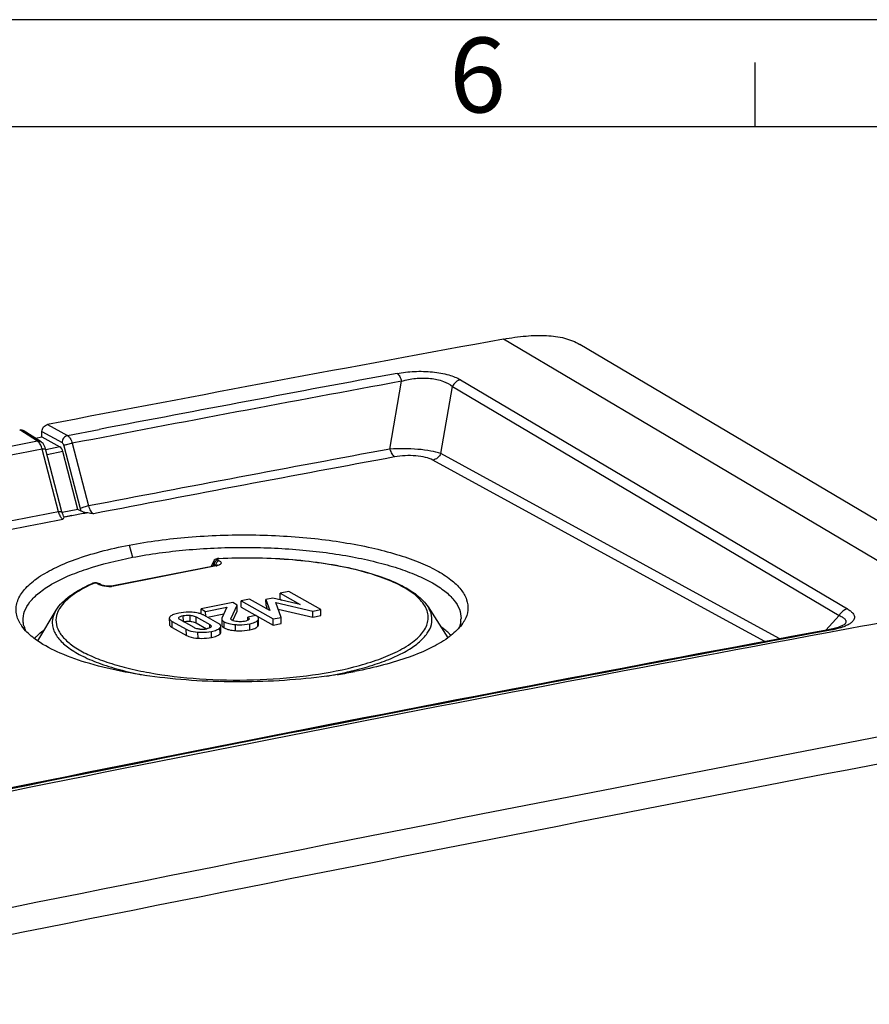
# Model space of a CAD drawing. Units: millimetres. Extents: x -3 to 844, y 0 to 594.
# Drawn here: x 366 to 405, y 548 to 594 of the extents above; entities that cross this region are included whole.
import ezdxf

# ---------------------------------------------------------------- set-up
doc = ezdxf.new("R2010")
doc.units = ezdxf.units.MM
doc.header["$LTSCALE"] = 46.255
doc.layers.get('0').update_dxf_attribs({"linetype": 'CONTINUOUS'})
for name, color, linetype in [('AUSFORMSCHRAEGEN', 7, 'CONTINUOUS'), ('BEZUGSACHSEN', 7, 'CONTINUOUS'), ('FASEN', 7, 'CONTINUOUS'), ('RUNDUNGEN', 7, 'CONTINUOUS')]:
    doc.layers.add(name, color=color, linetype=linetype)
doc.styles.add('TEXTSTYLE_2', font='txt', dxfattribs={"width": 0.785714})

msp = doc.modelspace()

# ---------------------------------------------------------------- linework, layer by layer
at = {"color": 2, "linetype": 'Continuous'}
for p, q in [((841, 594), (0, 594)), ((400.01, 589), (400.01, 592))]:
    msp.add_line(p, q, dxfattribs=at)
at = {"color": 7, "linetype": 'Continuous'}
for p, q in [((836.01, 589), (5.01, 589)), ((411.9355, 566.9329), (391.8354, 578.8402)), ((378.2485, 567.3049), (377.8547, 567.2271)), ((377.8574, 566.9437), (377.8547, 567.2271)), ((377.8547, 567.2271), (378.7898, 566.7039)), ((379.7473, 566.4662), (378.2485, 567.3049)), ((375.6398, 566.7898), (374.159, 566.4973)), ((375.8414, 566.6769), (375.6398, 566.7898)), ((376.4238, 566.9446), (376.03, 566.8668)), ((376.0326, 566.5834), (376.03, 566.8668)), ((376.03, 566.8668), (377.5288, 566.0281)), ((377.366, 566.4227), (376.4238, 566.9446)), ((377.5163, 566.9983), (377.1884, 566.9336)), ((377.191, 566.6502), (377.1884, 566.9336)), ((377.1884, 566.9336), (377.366, 566.4227)), ((378.7898, 566.7039), (377.5163, 566.9983)), ((377.9012, 566.1017), (377.6528, 566.7924)), ((377.6528, 566.7924), (379.3749, 566.3927)), ((377.8574, 566.9437), (377.9312, 566.9024)), ((374.1612, 566.2605), (374.159, 566.4973)), ((374.159, 566.4973), (374.3729, 566.3776)), ((374.3729, 566.3776), (375.3637, 566.5733)), ((374.375, 566.1552), (374.3729, 566.3776)), ((374.4558, 566.11), (375.2205, 566.2611)), ((375.3637, 566.5733), (375.1328, 566.0698)), ((375.5591, 566.0659), (375.8414, 566.6769)), ((375.6399, 565.9518), (375.844, 566.3935)), ((375.844, 566.3935), (375.8414, 566.6769)), ((376.0326, 566.5834), (377.5314, 565.7447)), ((377.191, 566.6502), (377.2472, 566.4885)), ((377.7638, 566.4839), (379.3775, 566.1093)), ((379.3749, 566.3927), (379.7473, 566.4662)), ((379.3775, 566.1093), (379.3749, 566.3927)), ((379.7499, 566.1828), (379.7473, 566.4662)), ((372.6768, 566.0595), (372.6794, 565.7761)), ((372.81, 565.914), (373.4714, 565.5439)), ((373.8315, 565.6243), (373.1947, 565.9806)), ((373.9253, 566.1249), (374.5621, 565.7686)), ((373.9279, 565.8415), (374.4187, 565.5668)), ((374.9468, 565.8352), (374.2854, 566.2054)), ((375.1229, 566.0277), (375.1256, 565.7443)), ((376.7199, 566.1853), (376.3474, 566.1118)), ((376.3487, 565.9703), (376.3474, 566.1118)), ((376.8431, 565.7623), (376.8405, 566.0458)), ((377.5288, 566.0281), (377.9012, 566.1017)), ((377.5314, 565.7447), (377.5288, 566.0281)), ((377.5314, 565.7447), (377.9038, 565.8183)), ((377.9038, 565.8183), (377.9012, 566.1017)), ((379.3775, 566.1093), (379.7499, 566.1828)), ((372.8126, 565.6306), (373.474, 565.2605)), ((375.0832, 565.4063), (375.0806, 565.6897))]:
    msp.add_line(p, q, dxfattribs=at)
at = {"color": 9, "linetype": 'Continuous'}
for p, q in [((409.5092, 566.5062), (388.2701, 579.0881)), ((372.8126, 565.6306), (372.81, 565.914)), ((373.1268, 566.0654), (373.1266, 566.0957)), ((373.3333, 565.8977), (373.3306, 566.1811)), ((373.6586, 565.917), (373.656, 566.2004)), ((373.9279, 565.8415), (373.9253, 566.1249)), ((375.2437, 565.6084), (375.2411, 565.8918)), ((376.431, 565.5173), (376.4284, 565.8007)), ((376.8134, 565.6878), (376.8108, 565.9712)), ((373.474, 565.2605), (373.4714, 565.5439)), ((374.0192, 565.1267), (374.0166, 565.4101)), ((374.5635, 565.6075), (374.5621, 565.7686)), ((374.6438, 565.1644), (374.6411, 565.4478)), ((375.0438, 565.329), (375.0412, 565.6125)), ((375.7646, 565.4815), (375.762, 565.7649))]:
    msp.add_line(p, q, dxfattribs=at)
at = {"color": 7, "linetype": 'Continuous'}
for centre, radius, start, end in [((835.2484, -1760.2165), 2365.3562, 100.3256085, 100.5180026), ((839.3229, -1781.6239), 2387.1477, 100.5203612, 101.8789536), ((374.2009, 566.7031), 1.1571, 265.09256, 281.22383)]:
    msp.add_arc(centre, radius, start, end, dxfattribs=at)
at = {"color": 9, "linetype": 'Continuous'}
for centre, radius, start, end in [((1423.973, -4720.6428), 5378.4194, 100.8090983, 101.5313605), ((1424.8464, -4724.0279), 5380.6708, 100.8092447, 101.5312142)]:
    msp.add_arc(centre, radius, start, end, dxfattribs=at)
at = {"color": 7, "linetype": 'Continuous'}
for points, knots in [([(388.2701, 579.0881), (388.6189, 579.1518), (389.2864, 579.2496), (390.2463, 579.2832), (391.1038, 579.1717), (391.6147, 578.9709), (391.8354, 578.8401)], [0, 0, 0, 0, 0.2920168, 0.5548795, 0.7887176, 1, 1, 1, 1]), ([(373.1167, 566.3009), (373.034, 566.2845), (372.893, 566.2489), (372.7609, 566.1792), (372.7166, 566.1372)], [0, 0, 0, 0, 0.5801095, 1, 1, 1, 1]), ([(373.7421, 566.3397), (373.687, 566.3427), (373.4779, 566.3486), (373.2677, 566.3307), (373.1167, 566.3009)], [0, 0, 0, 0, 0.2639022, 1, 1, 1, 1]), ([(374.1193, 566.2762), (374.0914, 566.2851), (373.9682, 566.3189), (373.8405, 566.3344), (373.7421, 566.3397)], [0, 0, 0, 0, 0.228845, 1, 1, 1, 1]), ([(374.2854, 566.2054), (374.2728, 566.2124), (374.2194, 566.2403), (374.1629, 566.2623), (374.1193, 566.2762)], [0, 0, 0, 0, 0.2393733, 1, 1, 1, 1]), ([(372.7166, 566.1372), (372.7104, 566.1313), (372.6902, 566.11), (372.6766, 566.0804), (372.6768, 566.0595)], [0, 0, 0, 0, 0.2932676, 1, 1, 1, 1]), ([(372.6768, 566.0595), (372.677, 566.0331), (372.7159, 565.9692), (372.7739, 565.9342), (372.81, 565.914)], [0, 0, 0, 0, 0.3905133, 1, 1, 1, 1]), ([(373.1947, 565.9806), (373.1744, 565.992), (373.1409, 566.0122), (373.1153, 566.0487), (373.1152, 566.0653)], [0, 0, 0, 0, 0.5840625, 1, 1, 1, 1]), ([(373.1266, 566.0957), (373.1448, 566.1194), (373.2153, 566.1552), (373.2868, 566.1725), (373.3306, 566.1811)], [0, 0, 0, 0, 0.4014371, 1, 1, 1, 1]), ([(373.3306, 566.1811), (373.3559, 566.1861), (373.4632, 566.2041), (373.5732, 566.2076), (373.656, 566.2004)], [0, 0, 0, 0, 0.2365394, 1, 1, 1, 1]), ([(373.3333, 565.8977), (373.3606, 565.9031), (373.468, 565.9208), (373.5779, 565.924), (373.6586, 565.917)], [0, 0, 0, 0, 0.2560326, 1, 1, 1, 1]), ([(373.656, 566.2004), (373.6842, 566.198), (373.777, 566.186), (373.8683, 566.1568), (373.9253, 566.1249)], [0, 0, 0, 0, 0.3026917, 1, 1, 1, 1]), ([(373.6586, 565.917), (373.6845, 565.9148), (373.7773, 565.9032), (373.8689, 565.8745), (373.9279, 565.8415)], [0, 0, 0, 0, 0.2772462, 1, 1, 1, 1]), ([(375.0806, 565.6897), (375.0804, 565.7162), (375.0411, 565.78), (374.983, 565.815), (374.9468, 565.8352)], [0, 0, 0, 0, 0.3898499, 1, 1, 1, 1]), ([(375.1229, 566.0277), (375.1231, 566.0158), (375.131, 565.9824), (375.173, 565.9335), (375.2157, 565.906), (375.2411, 565.8918)], [0, 0, 0, 0, 0.1901154, 0.5328947, 1, 1, 1, 1]), ([(375.2411, 565.8918), (375.3091, 565.8538), (375.4822, 565.7966), (375.6606, 565.7732), (375.762, 565.7649)], [0, 0, 0, 0, 0.4335283, 1, 1, 1, 1]), ([(375.6138, 565.9638), (375.6082, 565.967), (375.5892, 565.9787), (375.5723, 565.9941), (375.5624, 566.0066)], [0, 0, 0, 0, 0.2865973, 1, 1, 1, 1]), ([(375.8551, 565.9017), (375.8087, 565.907), (375.7263, 565.92), (375.6458, 565.9459), (375.6138, 565.9638)], [0, 0, 0, 0, 0.5602761, 1, 1, 1, 1]), ([(375.762, 565.7649), (375.8186, 565.7603), (376.0412, 565.7493), (376.2655, 565.7686), (376.4284, 565.8007)], [0, 0, 0, 0, 0.254993, 1, 1, 1, 1]), ([(376.1849, 565.9154), (376.1592, 565.9103), (376.0503, 565.8927), (375.9386, 565.892), (375.8551, 565.9017)], [0, 0, 0, 0, 0.2378617, 1, 1, 1, 1]), ([(376.3865, 565.9996), (376.3665, 565.9773), (376.2987, 565.9415), (376.2277, 565.9238), (376.1849, 565.9154)], [0, 0, 0, 0, 0.4072371, 1, 1, 1, 1]), ([(376.3474, 566.1118), (376.3555, 566.1066), (376.3803, 566.0891), (376.4038, 566.0611), (376.404, 566.0396)], [0, 0, 0, 0, 0.3097923, 1, 1, 1, 1]), ([(376.404, 566.0396), (376.4041, 566.029), (376.3984, 566.0141), (376.3892, 566.0027), (376.3865, 565.9996)], [0, 0, 0, 0, 0.7180187, 1, 1, 1, 1]), ([(376.4284, 565.8007), (376.5111, 565.8171), (376.6479, 565.8513), (376.7753, 565.9265), (376.8108, 565.9712)], [0, 0, 0, 0, 0.5962137, 1, 1, 1, 1]), ([(376.8405, 566.0458), (376.8404, 566.0579), (376.8324, 566.0922), (376.7896, 566.1425), (376.7459, 566.1708), (376.7199, 566.1853)], [0, 0, 0, 0, 0.1906084, 0.5333304, 1, 1, 1, 1]), ([(376.8108, 565.9712), (376.8155, 565.9772), (376.8311, 565.9992), (376.8407, 566.0264), (376.8405, 566.0458)], [0, 0, 0, 0, 0.2832036, 1, 1, 1, 1]), ([(372.6794, 565.7761), (372.6796, 565.7497), (372.7186, 565.6858), (372.7765, 565.6508), (372.8126, 565.6306)], [0, 0, 0, 0, 0.3905133, 1, 1, 1, 1]), ([(373.4714, 565.5439), (373.5072, 565.5238), (373.6791, 565.4458), (373.8697, 565.4183), (374.0166, 565.4101)], [0, 0, 0, 0, 0.2181671, 1, 1, 1, 1]), ([(374.1019, 565.5502), (374.0737, 565.5527), (373.9807, 565.5643), (373.8887, 565.5923), (373.8315, 565.6243)], [0, 0, 0, 0, 0.3014945, 1, 1, 1, 1]), ([(374.0166, 565.4101), (374.0717, 565.4071), (374.2804, 565.401), (374.4904, 565.418), (374.6411, 565.4478)], [0, 0, 0, 0, 0.2644001, 1, 1, 1, 1]), ([(374.631, 565.6545), (374.6175, 565.636), (374.5671, 565.6052), (374.5137, 565.5888), (374.4814, 565.5805)], [0, 0, 0, 0, 0.4067721, 1, 1, 1, 1]), ([(374.5621, 565.7686), (374.5823, 565.7573), (374.6159, 565.7372), (374.6415, 565.7007), (374.6416, 565.6842)], [0, 0, 0, 0, 0.5843804, 1, 1, 1, 1]), ([(374.6411, 565.4478), (374.7242, 565.4642), (374.8653, 565.4999), (374.9973, 565.5703), (375.0412, 565.6125)], [0, 0, 0, 0, 0.5819371, 1, 1, 1, 1]), ([(374.6438, 565.1644), (374.7268, 565.1808), (374.868, 565.2165), (374.9999, 565.2869), (375.0438, 565.329)], [0, 0, 0, 0, 0.5819371, 1, 1, 1, 1]), ([(375.0412, 565.6125), (375.0474, 565.6184), (375.0674, 565.6397), (375.0808, 565.669), (375.0806, 565.6897)], [0, 0, 0, 0, 0.2936353, 1, 1, 1, 1]), ([(375.0438, 565.329), (375.05, 565.335), (375.07, 565.3562), (375.0834, 565.3856), (375.0832, 565.4063)], [0, 0, 0, 0, 0.2936353, 1, 1, 1, 1]), ([(375.1256, 565.7443), (375.1256, 565.7377), (375.1293, 565.7085), (375.1473, 565.683), (375.1631, 565.667)], [0, 0, 0, 0, 0.2262926, 1, 1, 1, 1]), ([(375.1631, 565.667), (375.1681, 565.6618), (375.1927, 565.6392), (375.221, 565.6211), (375.2437, 565.6084)], [0, 0, 0, 0, 0.2175952, 1, 1, 1, 1]), ([(375.2437, 565.6084), (375.3117, 565.5703), (375.4848, 565.5132), (375.6632, 565.4898), (375.7646, 565.4815)], [0, 0, 0, 0, 0.4335283, 1, 1, 1, 1]), ([(375.7646, 565.4815), (375.8212, 565.4769), (376.0439, 565.4658), (376.2681, 565.4851), (376.431, 565.5173)], [0, 0, 0, 0, 0.254993, 1, 1, 1, 1]), ([(376.431, 565.5173), (376.5137, 565.5336), (376.6505, 565.5679), (376.778, 565.6431), (376.8134, 565.6878)], [0, 0, 0, 0, 0.5962137, 1, 1, 1, 1]), ([(376.8134, 565.6878), (376.8182, 565.6938), (376.8338, 565.7158), (376.8433, 565.743), (376.8431, 565.7623)], [0, 0, 0, 0, 0.2832037, 1, 1, 1, 1]), ([(373.474, 565.2605), (373.5098, 565.2404), (373.6818, 565.1624), (373.8724, 565.1349), (374.0192, 565.1267)], [0, 0, 0, 0, 0.2181671, 1, 1, 1, 1]), ([(374.0192, 565.1267), (374.0743, 565.1237), (374.2831, 565.1175), (374.493, 565.1346), (374.6438, 565.1644)], [0, 0, 0, 0, 0.2644001, 1, 1, 1, 1])]:
    msp.add_open_spline(points, degree=3, knots=knots, dxfattribs=at)
for points in [[(373.1152, 566.0653), (373.1152, 566.0761), (373.12, 566.0871), (373.1266, 566.0957)], [(375.1328, 566.0698), (375.1267, 566.0567), (375.1228, 566.0421), (375.1229, 566.0277)], [(375.5517, 566.0358), (375.5516, 566.0462), (375.5548, 566.0566), (375.5591, 566.0659)], [(375.5624, 566.0066), (375.5559, 566.0147), (375.5518, 566.0254), (375.5517, 566.0358)], [(374.4814, 565.5805), (374.4631, 565.5758), (374.4446, 565.5718), (374.4261, 565.5681)], [(374.6416, 565.6842), (374.6416, 565.6737), (374.6372, 565.663), (374.631, 565.6545)]]:
    msp.add_open_spline(points, degree=3, dxfattribs=at)
at = {"layer": 'AUSFORMSCHRAEGEN', "color": 7, "linetype": 'Continuous'}
for p, q in [((366.4278, 574.4623), (366.7323, 574.5225)), ((368.4134, 571.1369), (367.6777, 570.9916))]:
    msp.add_line(p, q, dxfattribs=at)
at = {"layer": 'BEZUGSACHSEN', "color": 7, "linetype": 'Continuous'}
for p, q in [((367.3896, 566.4303), (366.5222, 565.0106)), ((384.7512, 566.5907), (385.6698, 565.1479))]:
    msp.add_line(p, q, dxfattribs=at)
for points, knots in [([(366.3795, 565.1146), (366.4105, 565.1483), (366.5464, 565.2882), (366.6968, 565.4136), (366.8164, 565.5028)], [0, 0, 0, 0, 0.2347005, 1, 1, 1, 1]), ([(385.8238, 565.2527), (385.79, 565.2898), (385.64, 565.4444), (385.4719, 565.5806), (385.3376, 565.6767)], [0, 0, 0, 0, 0.233, 1, 1, 1, 1])]:
    msp.add_open_spline(points, degree=3, knots=knots, dxfattribs=at)
at = {"layer": 'FASEN', "color": 9, "linetype": 'Continuous'}
msp.add_line((370.8024, 569.4738), (370.9669, 568.9056), dxfattribs=at)
at = {"layer": 'FASEN', "color": 7, "linetype": 'Continuous'}
for centre, radius, start, end in [((367.2461, 566.719), 1.7756, 210.81122, 215.43234), ((385.1996, 566.0768), 1.0904, 350.07591, 358.38653), ((367.069, 566.0138), 1.2149, 194.47238, 198.52792), ((384.9325, 566.1604), 1.3711, 335.2718, 336.62134), ((377.0207, 585.9766), 22.8141, 278.9526, 280.91979), ((376.6794, 588.0451), 24.9104, 278.84433, 278.98782)]:
    msp.add_arc(centre, radius, start, end, dxfattribs=at)
for points, knots in [([(370.8024, 569.4738), (371.7148, 569.65), (373.6224, 569.8951), (376.5217, 569.9941), (379.3871, 569.832), (381.6416, 569.4819), (383.2464, 569.0683), (384.2604, 568.7209), (385.1135, 568.3313), (385.7913, 567.9061), (386.2834, 567.4495), (386.5799, 566.9568), (386.646, 566.431), (386.5327, 566.1079), (386.4517, 565.9597)], [0, 0, 0, 0, 0.1584954, 0.3272852, 0.4941774, 0.6473319, 0.7154951, 0.7766055, 0.8299246, 0.8751226, 0.9125171, 0.9435187, 0.9712005, 1, 1, 1, 1]), ([(365.7211, 565.8095), (365.6254, 565.9703), (365.5236, 566.2395), (365.527, 566.6105), (365.6216, 566.9881), (365.9289, 567.4587), (366.5151, 567.9577), (367.319, 568.4202), (368.3252, 568.8369), (369.5068, 569.1977), (370.356, 569.3885), (370.8024, 569.4738)], [0, 0, 0, 0, 0.0790813, 0.116753, 0.1554634, 0.2421205, 0.3485755, 0.4785053, 0.6325133, 0.8079392, 1, 1, 1, 1]), ([(370.9669, 568.9056), (371.7854, 569.0597), (373.4919, 569.2923), (376.0973, 569.4042), (378.7006, 569.3001), (380.7827, 569.0309), (382.307, 568.7035), (383.3087, 568.4207), (384.1874, 568.0985), (384.9289, 567.7423), (385.5225, 567.3572), (385.9602, 566.9464), (386.2341, 566.5088), (386.2936, 566.1928), (386.2896, 566.0461)], [0, 0, 0, 0, 0.1516574, 0.3130155, 0.4742465, 0.6255058, 0.6945812, 0.757965, 0.814879, 0.8647798, 0.907461, 0.9432369, 0.973272, 1, 1, 1, 1]), ([(365.8578, 565.9398), (365.8509, 566.0892), (365.9055, 566.4118), (366.1769, 566.8611), (366.6159, 567.2838), (367.2142, 567.6809), (367.9638, 568.0485), (369.2132, 568.5173), (370.243, 568.764), (370.9669, 568.9056)], [0, 0, 0, 0, 0.0716488, 0.1519487, 0.2474901, 0.3614474, 0.4946813, 0.6466399, 1, 1, 1, 1]), ([(386.3585, 565.8088), (386.3175, 565.7495), (386.1195, 565.4959), (385.8713, 565.2852), (385.669, 565.1402)], [0, 0, 0, 0, 0.2246893, 1, 1, 1, 1]), ([(386.2737, 565.8889), (386.2697, 565.866), (386.2504, 565.7729), (386.2196, 565.6822), (386.1911, 565.6163)], [0, 0, 0, 0, 0.2446145, 1, 1, 1, 1]), ([(386.4517, 565.9597), (386.4448, 565.947), (386.4157, 565.8955), (386.3839, 565.8456), (386.3585, 565.8088)], [0, 0, 0, 0, 0.2448588, 1, 1, 1, 1]), ([(366.5314, 565.0035), (366.4546, 565.0563), (366.1849, 565.2548), (365.9395, 565.4922), (365.7993, 565.6896)], [0, 0, 0, 0, 0.2779818, 1, 1, 1, 1]), ([(380.5094, 563.4308), (379.8642, 563.3305), (378.5382, 563.1757), (376.5203, 563.0726), (374.4856, 563.0961), (372.5107, 563.2453), (370.6701, 563.5147), (369.0315, 563.8938), (367.6556, 564.3674), (366.8608, 564.7768), (366.5314, 565.0035)], [0, 0, 0, 0, 0.1370203, 0.2798568, 0.4237413, 0.5637305, 0.6951495, 0.8137537, 0.9161043, 1, 1, 1, 1]), ([(385.669, 565.1402), (385.4196, 564.9615), (384.8334, 564.6269), (383.8263, 564.2123), (382.6417, 563.8523), (381.7903, 563.6614), (381.3425, 563.5757)], [0, 0, 0, 0, 0.1988193, 0.4350624, 0.7046054, 1, 1, 1, 1])]:
    msp.add_open_spline(points, degree=3, knots=knots, dxfattribs=at)
for points in [[(365.8926, 565.7102), (365.8733, 565.7851), (365.8613, 565.8625), (365.8578, 565.9398)], [(365.9856, 565.4619), (365.9591, 565.5155), (365.936, 565.571), (365.917, 565.6277)]]:
    msp.add_open_spline(points, degree=3, dxfattribs=at)
at = {"layer": 'RUNDUNGEN', "color": 9, "linetype": 'Continuous'}
for p, q in [((382.9706, 573.9568), (383.5185, 577.1255)), ((385.3477, 573.7516), (385.8891, 576.8799)), ((385.8891, 576.8799), (403.9413, 566.1858)), ((386.2694, 577.1898), (404.3216, 566.4958)), ((366.9976, 575.1048), (367.9278, 574.59)), ((366.5342, 574.3221), (365.6965, 574.8547)), ((366.7364, 574.7763), (367.6714, 574.2588)), ((367.9278, 574.59), (369.4097, 574.874)), ((367.5769, 574.0553), (366.9158, 573.9248)), ((367.761, 574.1141), (368.5215, 571.1882)), ((368.1467, 574.2273), (368.9072, 571.3013)), ((367.5076, 571.0322), (366.7471, 573.9582)), ((367.7113, 573.8383), (366.9787, 573.6937)), ((399.4315, 566.0493), (385.3477, 573.7516)), ((398.1549, 566.2296), (384.9722, 573.4392)), ((374.7251, 568.4916), (374.7635, 568.5737)), ((374.7635, 568.5737), (374.8371, 568.5325)), ((374.9348, 568.7869), (375.0084, 568.7457)), ((374.8672, 568.5051), (370.0961, 567.5629)), ((374.8371, 568.5325), (374.829, 568.5129)), ((369.3928, 567.6368), (369.3192, 567.678)), ((384.6455, 566.5424), (384.644, 566.5457)), ((384.6535, 566.5429), (384.6519, 566.5461)), ((400.463, 564.9673), (398.1549, 566.2296)), ((401.1685, 565.0993), (399.4315, 566.0493)), ((403.9413, 566.1858), (403.3169, 565.5015)), ((403.5365, 565.5038), (403.4477, 565.4872))]:
    msp.add_line(p, q, dxfattribs=at)
at = {"layer": 'RUNDUNGEN', "color": 7, "linetype": 'Continuous'}
for p, q in [((366.694, 574.2931), (365.8537, 574.8273)), ((366.7323, 574.5225), (366.7364, 574.7763)), ((366.7323, 574.5225), (367.5769, 574.0553)), ((366.907, 573.9696), (366.8856, 574.0379)), ((367.6702, 571.0329), (366.907, 573.9696)), ((368.4134, 571.1369), (367.7113, 573.8383)), ((367.7471, 570.8193), (367.7186, 570.8853)), ((368.5609, 571.06), (368.4134, 571.1369)), ((368.7289, 570.9723), (368.8093, 570.9881)), ((367.8316, 570.7948), (367.7568, 570.7845)), ((374.7385, 568.7097), (374.6279, 568.4724)), ((374.7478, 568.7275), (374.7385, 568.7098)), ((374.9859, 568.8506), (375.0047, 568.8515)), ((374.9859, 568.8506), (375.0048, 568.8513)), ((374.8302, 568.5123), (370.0591, 567.5702)), ((369.0724, 567.6802), (369.0723, 567.6801)), ((369.4922, 567.6224), (369.4186, 567.6636)), ((370.0076, 567.5618), (369.9489, 567.5559)), ((370.0592, 567.5702), (370.0076, 567.5618)), ((403.4407, 565.5247), (403.4406, 565.5246)), ((404.1887, 565.777), (404.1883, 565.7766))]:
    msp.add_line(p, q, dxfattribs=at)
for points in [[(366.8265, 574.1579), (366.7882, 574.2099), (366.7444, 574.255), (366.694, 574.2931)], [(366.8856, 574.0379), (366.8589, 574.1003), (366.8265, 574.1579)], [(367.7186, 570.8853), (367.6933, 570.9555), (367.6702, 571.0329)], [(374.8503, 568.8194), (374.8112, 568.7965), (374.776, 568.7654), (374.7478, 568.7275)], [(374.9276, 568.5407), (374.9322, 568.5449), (374.9315, 568.5447), (374.9221, 568.5397), (374.9027, 568.5317), (374.8738, 568.5226), (374.8371, 568.5137), (374.8303, 568.5123)], [(374.9334, 568.8449), (374.8914, 568.8351), (374.8503, 568.8194)], [(374.9859, 568.8506), (374.9755, 568.85), (374.9334, 568.8449)], [(369.1448, 567.702), (369.1053, 567.6924), (369.0724, 567.6802)], [(369.2336, 567.7088), (369.1877, 567.7075), (369.1448, 567.702)], [(369.3261, 567.6979), (369.2803, 567.7057), (369.2336, 567.7088)], [(369.4193, 567.6632), (369.412, 567.6672), (369.3703, 567.6853), (369.3261, 567.6979)], [(369.9489, 567.5559), (369.8832, 567.5531), (369.8119, 567.5541), (369.7396, 567.5594), (369.6698, 567.5688), (369.6071, 567.5816), (369.5545, 567.5964), (369.5151, 567.6112), (369.4928, 567.6221)], [(403.6325, 565.5645), (403.4803, 565.5322), (403.4407, 565.5247)], [(404.1883, 565.7766), (404.1856, 565.7742), (404.1664, 565.7595), (404.1255, 565.7342), (404.0638, 565.7028), (403.9831, 565.6687), (403.8838, 565.6335), (403.7669, 565.5985), (403.6325, 565.5645)]]:
    msp.add_lwpolyline(points, dxfattribs=at)
for centre, radius, start, end in [((813.8659, -1752.555), 2370.167, 100.3443425, 100.8675188), ((836.7431, -1774.8948), 2380.192, 100.4889075, 101.8493543)]:
    msp.add_arc(centre, radius, start, end, dxfattribs=at)
at = {"layer": 'RUNDUNGEN', "color": 9, "linetype": 'Continuous'}
for centre, radius, start, end in [((814.9243, -1753.9885), 2371.0934, 100.4882615, 100.8299147), ((815.1956, -1754.6538), 2371.4004, 100.4882951, 100.8662405), ((816.4053, -1761.7091), 2378.9548, 100.9005292, 101.1170072), ((816.764, -1762.807), 2379.7031, 100.9006358, 101.1530908), ((815.3252, -1754.3353), 2368.0951, 100.5197722, 100.8660486), ((815.5047, -1754.4913), 2367.8814, 100.5197721, 100.8656985), ((816.8954, -1762.5338), 2376.4427, 100.9003285, 101.1531298), ((368.3747, 571.2329), 0.8882, 202.03076, 206.06756), ((369.9914, 571.5694), 1.5185, 194.54092, 199.60224), ((817.0756, -1762.6933), 2376.2325, 100.9005964, 101.1528211), ((375.0053, 568.56), 0.2425, 153.25467, 165.13884), ((375.0493, 568.5242), 0.2123, 171.96018, 177.75083), ((374.7009, 569.3488), 0.86, 281.15427, 282.93082), ((372.1515, 560.8789), 7.439, 113.78567, 114.37365), ((369.5877, 567.9854), 0.3994, 240.78237, 242.31476), ((369.6165, 568.0409), 0.4619, 242.35262, 245.4303), ((369.4274, 567.5065), 0.1329, 60.79462, 68.07927), ((369.8649, 568.8906), 1.3487, 269.83269, 274.91134), ((383.4869, 565.971), 1.2993, 26.27532, 30.81481), ((836.8351, -1774.8918), 2380.1679, 100.4910951, 101.851541), ((403.3953, 567.666), 2.1376, 289.63381, 292.77767), ((377.1032, 580.6971), 17.5796, 281.15916, 283.29568), ((377.4916, 579.013), 15.8512, 283.3294, 284.01734), ((376.7132, 582.687), 19.6073, 279.65799, 281.1519)]:
    msp.add_arc(centre, radius, start, end, dxfattribs=at)
at = {"layer": 'RUNDUNGEN', "color": 7, "linetype": 'Continuous'}
msp.add_ellipse((367.5723, 573.7725), major_axis=(-0.0566, 0.2946), ratio=0.5004192, start_param=-1.4424799, end_param=-0.3952823, dxfattribs=at)
at = {"layer": 'RUNDUNGEN', "color": 9, "linetype": 'Continuous'}
for points, knots in [([(383.3045, 577.4892), (383.5701, 577.5383), (384.1235, 577.5995), (384.9377, 577.5809), (385.6687, 577.4542), (386.0991, 577.2907), (386.2694, 577.1898)], [0, 0, 0, 0, 0.2675355, 0.5496495, 0.8040076, 1, 1, 1, 1]), ([(383.3045, 577.4892), (383.3576, 577.4577), (383.4492, 577.3387), (383.4988, 577.2043), (383.5185, 577.1255)], [0, 0, 0, 0, 0.4317164, 1, 1, 1, 1]), ([(383.5185, 577.1255), (383.7286, 577.188), (384.1742, 577.2766), (384.8384, 577.2833), (385.4323, 577.159), (385.7655, 576.9828), (385.8891, 576.8799)], [0, 0, 0, 0, 0.2670774, 0.5503308, 0.8039589, 1, 1, 1, 1]), ([(386.2694, 577.1898), (386.1896, 577.1752), (386.0324, 577.0959), (385.9268, 576.9582), (385.8891, 576.8799)], [0, 0, 0, 0, 0.482728, 1, 1, 1, 1]), ([(367.9278, 574.59), (367.8576, 574.5756), (367.7265, 574.4824), (367.6726, 574.3343), (367.6714, 574.2588)], [0, 0, 0, 0, 0.487378, 1, 1, 1, 1]), ([(367.9278, 574.59), (367.9817, 574.559), (368.0754, 574.4407), (368.1264, 574.3061), (368.1467, 574.2273)], [0, 0, 0, 0, 0.4330882, 1, 1, 1, 1]), ([(366.5342, 574.3221), (366.5482, 574.3246), (366.6029, 574.3299), (366.6597, 574.3149), (366.694, 574.2931)], [0, 0, 0, 0, 0.260408, 1, 1, 1, 1]), ([(366.5795, 574.2864), (366.5758, 574.2899), (366.5617, 574.303), (366.5463, 574.3147), (366.5342, 574.3221)], [0, 0, 0, 0, 0.2656339, 1, 1, 1, 1]), ([(366.6952, 574.1092), (366.6899, 574.1212), (366.6689, 574.1657), (366.6437, 574.2083), (366.6222, 574.2373)], [0, 0, 0, 0, 0.2666104, 1, 1, 1, 1]), ([(366.7471, 573.9582), (366.7437, 573.9714), (366.7294, 574.0227), (366.7112, 574.0729), (366.6952, 574.1092)], [0, 0, 0, 0, 0.2559657, 1, 1, 1, 1]), ([(367.6714, 574.2588), (367.6934, 574.2467), (367.732, 574.1998), (367.7528, 574.1457), (367.761, 574.1141)], [0, 0, 0, 0, 0.4351988, 1, 1, 1, 1]), ([(368.1467, 574.2273), (368.0735, 574.2129), (367.9437, 574.1794), (367.8149, 574.1396), (367.761, 574.1141)], [0, 0, 0, 0, 0.5560566, 1, 1, 1, 1]), ([(366.7471, 573.9582), (366.7684, 573.9624), (366.8058, 573.9692), (366.857, 573.9755), (366.8856, 573.9768), (366.9058, 573.9741), (366.907, 573.9696)], [0, 0, 0, 0, 0.4013418, 0.713363, 0.9141861, 1, 1, 1, 1]), ([(385.3477, 573.7516), (385.1981, 573.802), (384.8439, 573.882), (384.051, 573.9797), (383.4067, 573.9867), (382.9706, 573.9568)], [0, 0, 0, 0, 0.1977176, 0.4526794, 1, 1, 1, 1]), ([(382.9706, 573.9568), (382.9907, 573.8769), (383.041, 573.7412), (383.1349, 573.621), (383.1891, 573.5907)], [0, 0, 0, 0, 0.5703111, 1, 1, 1, 1]), ([(384.9722, 573.4392), (384.868, 573.4962), (384.6068, 573.5864), (384.008, 573.677), (383.515, 573.6512), (383.1891, 573.5907)], [0, 0, 0, 0, 0.1964313, 0.4516442, 1, 1, 1, 1]), ([(385.3477, 573.7516), (385.311, 573.6731), (385.2075, 573.5345), (385.0514, 573.4542), (384.9722, 573.4392)], [0, 0, 0, 0, 0.5180972, 1, 1, 1, 1]), ([(368.9072, 571.3013), (368.834, 571.2869), (368.7042, 571.2534), (368.5753, 571.2136), (368.5215, 571.1882)], [0, 0, 0, 0, 0.5560565, 1, 1, 1, 1]), ([(368.9072, 571.3013), (368.9282, 571.2212), (368.9823, 571.0839), (369.084, 570.9668), (369.1412, 570.9381)], [0, 0, 0, 0, 0.5644384, 1, 1, 1, 1]), ([(367.5076, 571.0322), (367.5289, 571.0364), (367.5663, 571.0433), (367.6174, 571.0495), (367.6461, 571.0508), (367.6662, 571.0481), (367.6674, 571.0436)], [0, 0, 0, 0, 0.4013339, 0.7133523, 0.9141786, 1, 1, 1, 1]), ([(367.5513, 570.8998), (367.547, 570.9103), (367.5303, 570.9537), (367.5165, 570.9982), (367.5076, 571.0322)], [0, 0, 0, 0, 0.2438377, 1, 1, 1, 1]), ([(367.7165, 570.6642), (367.6883, 570.682), (367.6342, 570.7382), (367.5956, 570.8042), (367.5768, 570.8426)], [0, 0, 0, 0, 0.4381907, 1, 1, 1, 1]), ([(374.7385, 568.7097), (374.7291, 568.6896), (374.7241, 568.6382), (374.748, 568.5942), (374.7635, 568.5737)], [0, 0, 0, 0, 0.4631552, 1, 1, 1, 1]), ([(374.8915, 568.7723), (374.8808, 568.7671), (374.8385, 568.7419), (374.8055, 568.7022), (374.7888, 568.6691)], [0, 0, 0, 0, 0.2436739, 1, 1, 1, 1]), ([(375.0084, 568.7457), (374.9659, 568.7373), (374.8846, 568.6855), (374.8454, 568.5993), (374.839, 568.5539)], [0, 0, 0, 0, 0.4858914, 1, 1, 1, 1]), ([(375.0194, 568.5546), (375.0108, 568.55), (374.9704, 568.531), (374.9273, 568.5184), (374.8933, 568.5106)], [0, 0, 0, 0, 0.2173881, 1, 1, 1, 1]), ([(374.994, 568.8398), (374.9786, 568.839), (374.9572, 568.8365), (374.933, 568.8277), (374.9216, 568.8204), (374.9158, 568.8112), (374.9184, 568.7969), (374.9282, 568.7906), (374.9348, 568.7869)], [0, 0, 0, 0, 0.3937137, 0.5442452, 0.6549011, 0.7343771, 0.8055344, 1, 1, 1, 1]), ([(374.994, 568.8398), (374.9934, 568.8414), (374.9917, 568.8453), (374.9887, 568.8507), (374.9859, 568.8506)], [0, 0, 0, 0, 0.3769092, 1, 1, 1, 1]), ([(384.6027, 566.6366), (384.4858, 566.833), (384.1111, 567.2144), (383.3495, 567.6687), (382.3445, 568.0697), (381.1259, 568.4017), (379.7326, 568.6544), (377.6728, 568.8756), (376.0728, 568.893), (374.994, 568.8398)], [0, 0, 0, 0, 0.0676863, 0.1544988, 0.2614623, 0.3869634, 0.5278971, 0.6802234, 1, 1, 1, 1]), ([(375.0084, 568.7457), (375.0456, 568.725), (375.0986, 568.6868), (375.0932, 568.6244), (375.0717, 568.5863), (375.0416, 568.5663), (375.0194, 568.5546)], [0, 0, 0, 0, 0.4981202, 0.5964601, 0.7058189, 1, 1, 1, 1]), ([(374.8672, 568.5051), (374.8642, 568.5068), (374.8528, 568.5123), (374.8393, 568.5141), (374.8303, 568.5123)], [0, 0, 0, 0, 0.2739367, 1, 1, 1, 1]), ([(374.8371, 568.5325), (374.8416, 568.5321), (374.857, 568.5306), (374.8725, 568.5283), (374.8831, 568.5255)], [0, 0, 0, 0, 0.2900887, 1, 1, 1, 1]), ([(374.8831, 568.5255), (374.887, 568.5245), (374.896, 568.5224), (374.9086, 568.5126), (374.9062, 568.5068)], [0, 0, 0, 0, 0.3855024, 1, 1, 1, 1]), ([(369.0815, 567.6549), (368.7545, 567.5068), (368.1959, 567.2079), (367.7194, 566.768), (367.5729, 566.5381)], [0, 0, 0, 0, 0.5683221, 1, 1, 1, 1]), ([(369.1512, 567.6861), (369.1444, 567.6877), (369.1182, 567.6921), (369.0904, 567.6881), (369.0724, 567.6802)], [0, 0, 0, 0, 0.2609385, 1, 1, 1, 1]), ([(369.2666, 567.6944), (369.2461, 567.6977), (369.2072, 567.6994), (369.1678, 567.6934), (369.1512, 567.6861)], [0, 0, 0, 0, 0.5331938, 1, 1, 1, 1]), ([(369.3192, 567.678), (369.3158, 567.6799), (369.2991, 567.6878), (369.281, 567.6921), (369.2666, 567.6944)], [0, 0, 0, 0, 0.2077433, 1, 1, 1, 1]), ([(369.3192, 567.678), (369.3278, 567.6797), (369.3614, 567.6836), (369.3967, 567.6759), (369.4186, 567.6636)], [0, 0, 0, 0, 0.2588428, 1, 1, 1, 1]), ([(369.6825, 567.5535), (369.6574, 567.5567), (369.5695, 567.5708), (369.4824, 567.5943), (369.4244, 567.6208)], [0, 0, 0, 0, 0.2848156, 1, 1, 1, 1]), ([(369.861, 567.5419), (369.8457, 567.5419), (369.7861, 567.543), (369.7265, 567.5478), (369.6825, 567.5535)], [0, 0, 0, 0, 0.2560435, 1, 1, 1, 1]), ([(370.0961, 567.5629), (370.0869, 567.5611), (370.0486, 567.5542), (370.0099, 567.5494), (369.9804, 567.5469)], [0, 0, 0, 0, 0.2400715, 1, 1, 1, 1]), ([(370.0961, 567.5629), (370.0931, 567.5646), (370.0817, 567.5701), (370.0682, 567.572), (370.0592, 567.5702)], [0, 0, 0, 0, 0.2739387, 1, 1, 1, 1]), ([(367.3896, 566.4303), (367.3066, 566.2945), (367.2161, 566.0685), (367.2115, 565.7552), (367.2834, 565.439), (367.532, 565.0448), (368.0153, 564.6295), (368.6805, 564.2475), (369.5166, 563.9052), (370.5063, 563.6093), (371.2207, 563.455), (371.5988, 563.3855)], [0, 0, 0, 0, 0.0805947, 0.1185835, 0.157317, 0.2433026, 0.3486861, 0.4774847, 0.6301979, 0.8053001, 1, 1, 1, 1]), ([(367.4485, 566.2885), (367.401, 566.1572), (367.3572, 565.8659), (367.5049, 565.425), (367.8376, 565.0198), (368.3347, 564.6449), (368.9889, 564.3005), (369.7891, 563.9916), (370.7203, 563.7241), (372.1593, 563.4209), (374.1346, 563.1922), (376.5907, 563.1461), (379.0041, 563.3259), (380.5622, 563.6037), (381.291, 563.7891)], [0, 0, 0, 0, 0.0275139, 0.0558113, 0.0889785, 0.1293479, 0.177772, 0.234211, 0.298086, 0.3684653, 0.5237906, 0.6890454, 0.8518222, 1, 1, 1, 1]), ([(367.5729, 566.5381), (367.56, 566.5177), (367.5119, 566.438), (367.4719, 566.3533), (367.4485, 566.2885)], [0, 0, 0, 0, 0.2596109, 1, 1, 1, 1]), ([(381.331, 563.6338), (381.6543, 563.7145), (382.2616, 563.8868), (383.0955, 564.1987), (383.7904, 564.5443), (384.3345, 564.9184), (384.7198, 565.3176), (384.9352, 565.7471), (384.9495, 566.1977), (384.8303, 566.4664), (384.7512, 566.5907)], [0, 0, 0, 0, 0.1932409, 0.3657704, 0.5157106, 0.642344, 0.7470295, 0.8345516, 0.9145847, 1, 1, 1, 1]), ([(383.2216, 564.4632), (383.5034, 564.5993), (383.8931, 564.8194), (384.3205, 565.1812), (384.5482, 565.4455), (384.6998, 565.7184), (384.771, 565.9985), (384.7575, 566.2806), (384.6951, 566.4578), (384.6535, 566.5429)], [0, 0, 0, 0, 0.3335394, 0.4727156, 0.595016, 0.7033624, 0.8025339, 0.8990395, 1, 1, 1, 1]), ([(404.3216, 566.4958), (404.2419, 566.4811), (404.0847, 566.4019), (403.979, 566.2641), (403.9413, 566.1858)], [0, 0, 0, 0, 0.4827278, 1, 1, 1, 1]), ([(404.3216, 566.4958), (404.3708, 566.4666), (404.4593, 566.4078), (404.5674, 566.3073), (404.6365, 566.2001), (404.6566, 566.0839), (404.6173, 565.9694), (404.5264, 565.8664), (404.3912, 565.7726), (404.283, 565.7205), (404.2229, 565.6952)], [0, 0, 0, 0, 0.149284, 0.2763373, 0.3828226, 0.4766301, 0.5730281, 0.687803, 0.8295588, 1, 1, 1, 1]), ([(403.9413, 566.1858), (404.0007, 566.1627), (404.0833, 566.1252), (404.1746, 566.0587), (404.2218, 566.0079), (404.2498, 565.9522), (404.2555, 565.8673), (404.2183, 565.8095), (404.1886, 565.7769)], [0, 0, 0, 0, 0.3262302, 0.4608274, 0.57673, 0.6781307, 0.7743473, 1, 1, 1, 1]), ([(403.5365, 565.5038), (403.5287, 565.5084), (403.4993, 565.5234), (403.4643, 565.529), (403.4407, 565.5247)], [0, 0, 0, 0, 0.2747695, 1, 1, 1, 1]), ([(404.1135, 565.6527), (404.0704, 565.6373), (403.8814, 565.5756), (403.687, 565.5316), (403.5365, 565.5038)], [0, 0, 0, 0, 0.2302701, 1, 1, 1, 1]), ([(381.291, 563.7891), (381.6438, 563.8789), (382.2994, 564.071), (382.9347, 564.3248), (383.2216, 564.4632)], [0, 0, 0, 0, 0.5333112, 1, 1, 1, 1])]:
    msp.add_open_spline(points, degree=3, knots=knots, dxfattribs=at)
at = {"layer": 'RUNDUNGEN', "color": 7, "linetype": 'Continuous'}
for points, knots in [([(366.7364, 574.7763), (366.7376, 574.8516), (366.7931, 575.0004), (366.9266, 575.0912), (366.9976, 575.1048)], [0, 0, 0, 0, 0.5103349, 1, 1, 1, 1]), ([(365.6965, 574.8547), (365.7104, 574.8573), (365.764, 574.8633), (365.8201, 574.8487), (365.8537, 574.8273)], [0, 0, 0, 0, 0.2612867, 1, 1, 1, 1]), ([(368.1335, 570.8544), (368.0834, 570.8441), (367.9826, 570.8249), (367.8823, 570.8033), (367.8316, 570.7948)], [0, 0, 0, 0, 0.4988349, 1, 1, 1, 1]), ([(368.8093, 570.9881), (368.7627, 570.9964), (368.6783, 571.0143), (368.5956, 571.0419), (368.5609, 571.06)], [0, 0, 0, 0, 0.5469333, 1, 1, 1, 1]), ([(369.1412, 570.9381), (369.1127, 570.9415), (369.0017, 570.9541), (368.8911, 570.9705), (368.8093, 570.9853)], [0, 0, 0, 0, 0.2562009, 1, 1, 1, 1]), ([(375.0047, 568.8515), (376.0835, 568.904), (377.6842, 568.8862), (379.7468, 568.6656), (381.1468, 568.4133), (382.3789, 568.0805), (383.4081, 567.6748), (384.2097, 567.2049), (384.6142, 566.8047), (384.7493, 566.5938)], [0, 0, 0, 0, 0.3152347, 0.4655857, 0.6050731, 0.7299599, 0.8375584, 0.9269005, 1, 1, 1, 1]), ([(367.3926, 566.4355), (367.555, 566.6989), (367.929, 567.0483), (368.5251, 567.4217), (368.8811, 567.5959), (369.0723, 567.6801)], [0, 0, 0, 0, 0.439238, 0.7035896, 1, 1, 1, 1])]:
    msp.add_open_spline(points, degree=3, knots=knots, dxfattribs=at)
at = {"layer": 'RUNDUNGEN', "color": 9, "linetype": 'Continuous'}
for points in [[(366.6222, 574.2373), (366.6092, 574.2547), (366.5951, 574.2713), (366.5795, 574.2864)], [(374.7709, 568.6222), (374.7667, 568.6064), (374.7641, 568.59), (374.7635, 568.5737)], [(374.9348, 568.7869), (374.9199, 568.784), (374.9053, 568.7789), (374.8915, 568.7723)], [(369.3928, 567.6368), (369.4204, 567.6423), (369.4508, 567.6402), (369.477, 567.6297)]]:
    msp.add_open_spline(points, degree=3, dxfattribs=at)
at = {"layer": 'RUNDUNGEN', "color": 7, "linetype": 'Continuous'}
for points in [[(368.1335, 570.8544), (368.332, 570.8937), (368.5304, 570.9333), (368.7289, 570.9723)], [(367.7453, 570.7277), (367.7371, 570.706), (367.7271, 570.6849), (367.7165, 570.6642)], [(367.7568, 570.7872), (367.7589, 570.7671), (367.7525, 570.7466), (367.7453, 570.7277)], [(367.7471, 570.8193), (367.7522, 570.8084), (367.7555, 570.7965), (367.7568, 570.7845)]]:
    msp.add_open_spline(points, degree=3, dxfattribs=at)

# ---------------------------------------------------------------- texts
at = {"color": 5, "linetype": 'Continuous', "insert": (385.7406, 593.164), "char_height": 3.493164, "width": 4.116943, "attachment_point": 1, "line_spacing_factor": 0.9, "style": 'TEXTSTYLE_2'}
msp.add_mtext('\\Q0.000018724;6', dxfattribs=at)

doc.saveas('drawing.dxf')
